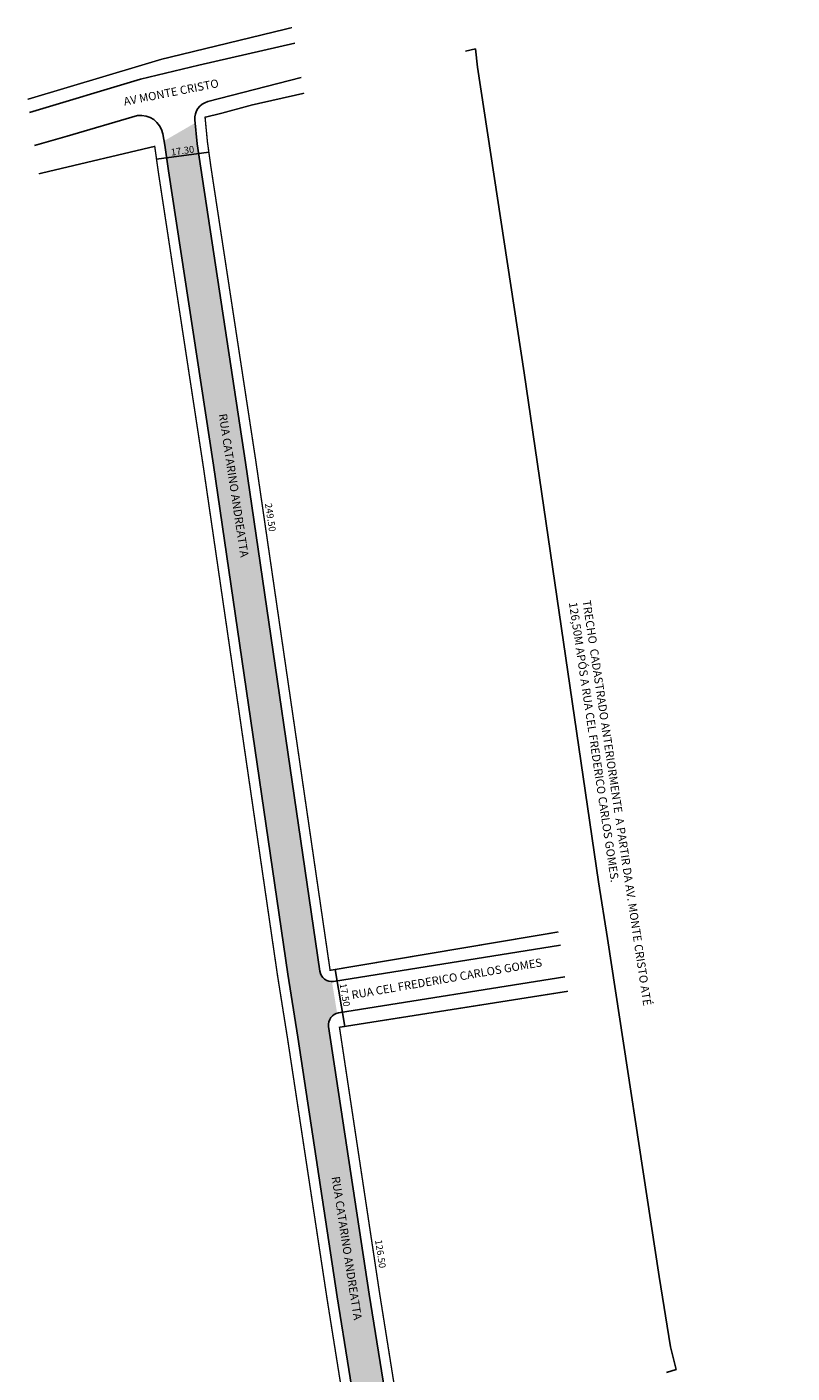
# Model space of a CAD drawing. Units: millimetres. Extents: x 998214 to 998608, y 2910015 to 2910817.
# Drawn here: x 998214 to 998436, y 2910425 to 2910817 of the extents above; entities that cross this region are included whole.
import ezdxf

# ---------------------------------------------------------------- set-up
doc = ezdxf.new("R2010")
doc.units = ezdxf.units.MM
doc.styles.add('CROQUI', font='arial.ttf')
doc.styles.get("Standard").update_dxf_attribs({"font": 'arial.ttf'})

msp = doc.modelspace()

# ---------------------------------------------------------------- hatches: boundary and pattern name
at = {"lineweight": -2}
msp.add_hatch(color=51, dxfattribs=at).paths.add_polyline_path([(998313.26, 2910447.59), (998301.43, 2910525.49, -0.374895), (998303.9, 2910529.37), (998302.39, 2910538.56, -0.377718), (998298.86, 2910541.56), (998277.24, 2910689.69), (998264.15, 2910775.4), (998263.15, 2910782.56), (998262.56, 2910788.61), (998253.51, 2910783.37), (998253.74, 2910782.13), (998254.79, 2910774.65), (998267.88, 2910688.9), (998289.52, 2910540.69), (998292.42, 2910522.41), (998303.92, 2910446.73), (998310.66, 2910404.45, 0.066139), (998313.23, 2910395.09), (998313.49, 2910394.65), (998322.01, 2910397.54), (998321.94, 2910397.74, -0.045799), (998320, 2910405.35)])

# ---------------------------------------------------------------- linework, layer by layer
at = {"lineweight": -3, "const_width": 0.4}
msp.add_lwpolyline([(998213.72, 2910795.47), (998252.82, 2910807.16), (998290.74, 2910816.36)], dxfattribs=at)
at = {"lineweight": -2}
for points in [[(998214.3, 2910791.64), (998246.65, 2910801.32), (998263.61, 2910805.43), (998291.58, 2910811.78)], [(998344.22, 2910810.2), (998341.31, 2910809.45)], [(998344.22, 2910810.2), (998344.81, 2910804.88), (998358.36, 2910715.84), (998380, 2910567.62), (998382.71, 2910551.08), (998397.74, 2910452.73), (998401.01, 2910432.2), (998402.68, 2910425.65)], [(998251.29, 2910778), (998266.52, 2910780.12)], [(998306.16, 2910525.5), (998303.37, 2910542.09)], [(998402.68, 2910425.65), (998399.82, 2910424.73)]]:
    msp.add_lwpolyline(points, dxfattribs=at)
for points in [[(998293.44, 2910801.8), (998266.21, 2910794.8, 0.369473), (998262.48, 2910789.48), (998263.15, 2910782.56), (998264.15, 2910775.4), (998277.24, 2910689.69), (998298.86, 2910541.56, 0.418066), (998302.88, 2910538.61), (998368.97, 2910549.14)], [(998307.22, 2910257.37), (998326.92, 2910256.68), (998355.01, 2910254.69, 0.540726), (998360.58, 2910262.01), (998313.49, 2910394.65), (998313.23, 2910395.09, -0.066139), (998310.66, 2910404.45), (998303.92, 2910446.73), (998292.42, 2910522.41), (998289.52, 2910540.69), (998267.88, 2910688.9), (998254.79, 2910774.65), (998253.74, 2910782.13), (998253.12, 2910785.45, 0.389972), (998245.73, 2910790.77), (998225.29, 2910784.73), (998215.75, 2910781.99)], [(998370.23, 2910539.97), (998304.34, 2910529.47, 0.412071), (998301.43, 2910525.49), (998313.26, 2910447.59), (998320, 2910405.35, 0.045799), (998321.94, 2910397.74), (998322.13, 2910397.18), (998371.99, 2910256.79, 0.29809), (998376.78, 2910253.14), (998419.18, 2910250.13), (998436.03, 2910249.11)]]:
    msp.add_lwpolyline(points, format="xyb", dxfattribs=at)
at = {"lineweight": -3}
for points in [[(998294.28, 2910797.25, 0.4, 0.4, 0), (998279.09, 2910793.83, 0.4, 0.4, 0), (998269.79, 2910791.3, 0.4, 0.4, 0), (998265.42, 2910790.26, 0.4, 0.4, 0), (998266.13, 2910782.91, 0.4, 0.4, 0), (998267.12, 2910775.83, 0.4, 0.4, 0), (998280.21, 2910690.13, 0.4, 0.4, 0), (998301.85, 2910541.84, 0.4, 0.4, 0), (998368.38, 2910553.03, 0, 0, 0)], [(998436.24, 2910253.23, 0.4, 0.4, 0.002994), (998419.47, 2910254.12, 0.4, 0.4, 0), (998377.72, 2910257.08, 0.4, 0.4, 0), (998327.22, 2910399.31, 0.4, 0.4, 0), (998324.84, 2910398.55, 0.4, 0.4, 0), (998324.77, 2910398.74, 0.4, 0.4, -0.045799), (998322.96, 2910405.82, 0.4, 0.4, 0), (998316.23, 2910448.05, 0.4, 0.4, 0), (998304.58, 2910525.26, 0.4, 0.4, 0), (998371.14, 2910535.75, 0, 0, 0)]]:
    msp.add_lwpolyline(points, format="xyseb", dxfattribs=at)
msp.add_lwpolyline([(998216.99, 2910773.79, 0.4, 0.4, 0), (998250.76, 2910781.78, 0.4, 0.4, 0), (998251.82, 2910774.21, 0.4, 0.4, 0), (998264.92, 2910688.46, 0.4, 0.4, 0), (998286.55, 2910540.22, 0.4, 0.4, 0), (998289.46, 2910521.92, 0.4, 0.4, 0), (998300.95, 2910446.27, 0.4, 0.4, 0), (998307.7, 2910403.98, 0.4, 0.4, 0.046311), (998310.36, 2910393.59, 0.4, 0.4, 0), (998310.36, 2910393.59, 0.4, 0.4, 0), (998308.28, 2910392.88, 0.4, 0.4, 0), (998355.94, 2910258.63, 0.4, 0.4, 0), (998327.2, 2910260.67, 0.4, 0.4, 0.025077), (998306.25, 2910261.1, 0, 0, 0)], format="xyseb")

# ---------------------------------------------------------------- texts
at = {"lineweight": -3, "style": 'CROQUI'}
for s, rotation, p in [('AV MONTE CRISTO', 11.1367, (998241.96, 2910793.62)), ('RUA CATARINO ANDREATTA', 278.6852, (998269.39, 2910703.76)), ('RUA CEL FREDERICO CARLOS GOMES', 9.7818, (998308.31, 2910533.46)), ('RUA CATARINO ANDREATTA', 278.8599, (998302.27, 2910481.64))]:
    msp.add_text(s, height=2.4, rotation=rotation, dxfattribs=at).set_placement(p)
for s, rotation, p in [('17.30', 7.9531, (998255.62, 2910779.06)), ('249.50', 278.5818, (998282.86, 2910677.71)), ('17.50', 279.5497, (998304.61, 2910537.87)), ('126.50', 278.5818, (998314.93, 2910463.24))]:
    msp.add_text(s, height=2, rotation=rotation).set_placement(p)
at = {"lineweight": -3, "insert": (998377.73, 2910649.83), "char_height": 2.4, "width": 120.5324, "attachment_point": 1, "rotation": 278.5599, "style": 'CROQUI'}
msp.add_mtext('\\psm1;TRECHO  CADASTRADO ANTERIORMENTE  A PARTIR DA AV. MONTE CRISTO ATÉ 126,50M APÓS A RUA CEL FREDERICO CARLOS GOMES.', dxfattribs=at)

doc.saveas('drawing.dxf')
